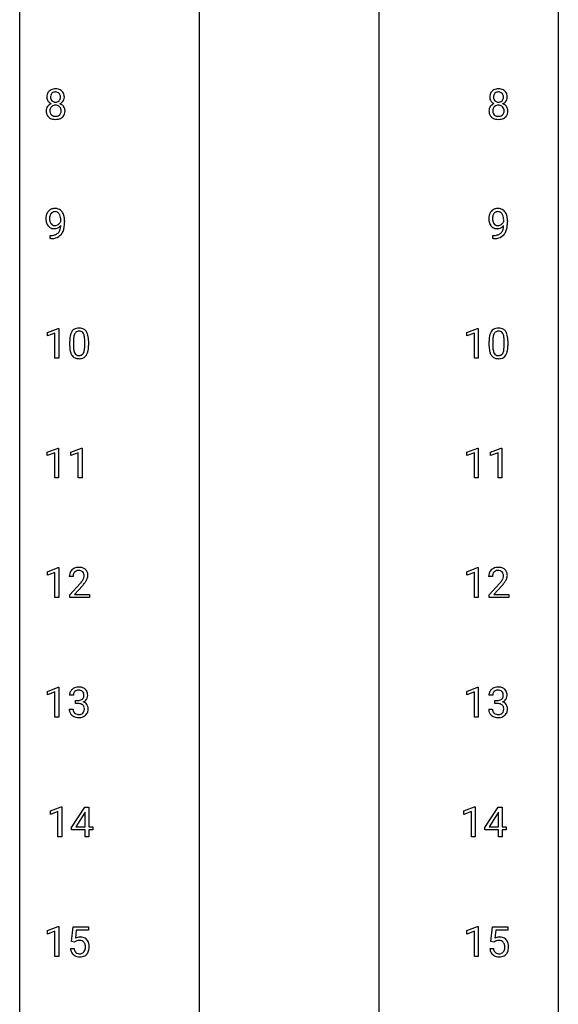
# Model space of a CAD drawing. Extents: x 3 to 27, y -3 to 182.
# Drawn here: x 3 to 27, y 92 to 136 of the extents above; entities that cross this region are included whole.
import ezdxf

# ---------------------------------------------------------------- set-up
doc = ezdxf.new("R2010")
doc.units = 0
doc.layers.add('DEFAULT_255_1_388', color=255, linetype='CONTINUOUS')
doc.layers.add('DEFAULT_255_2_778', color=255, linetype='CONTINUOUS')

msp = doc.modelspace()

# ---------------------------------------------------------------- linework, layer by layer
at = {"layer": 'DEFAULT_255_1_388'}
for p, q in [((4.595, 127.117), (4.595, 127.184)), ((24.176, 127.117), (24.176, 127.184)), ((4.762, 127.15), (4.762, 127.101)), ((24.344, 127.15), (24.344, 127.101)), ((4.12, 126.359), (4.12, 126.5)), ((4.12, 126.5), (4.155, 126.5)), ((4.152, 126.359), (4.12, 126.359)), ((23.701, 126.359), (23.701, 126.5)), ((23.701, 126.5), (23.736, 126.5)), ((23.734, 126.359), (23.701, 126.359)), ((4.001, 122.211), (4.48, 122.39)), ((4.48, 122.39), (4.506, 122.39)), ((4.506, 122.39), (4.506, 121.069)), ((22.542, 122.211), (23.021, 122.39)), ((23.021, 122.39), (23.047, 122.39)), ((23.047, 122.39), (23.047, 121.069)), ((4.001, 122.059), (4.001, 122.211)), ((4.338, 122.183), (4.001, 122.059)), ((4.338, 121.069), (4.338, 122.183)), ((22.542, 122.059), (22.542, 122.211)), ((22.879, 122.183), (22.542, 122.059)), ((22.879, 121.069), (22.879, 122.183)), ((4.99, 121.607), (4.99, 121.83)), ((5.158, 121.871), (5.158, 121.603)), ((5.654, 121.584), (5.654, 121.858)), ((5.821, 121.846), (5.821, 121.63)), ((23.532, 121.607), (23.532, 121.83)), ((23.699, 121.871), (23.699, 121.603)), ((24.195, 121.584), (24.195, 121.858)), ((24.362, 121.846), (24.362, 121.63)), ((4.506, 121.069), (4.338, 121.069)), ((23.047, 121.069), (22.879, 121.069)), ((3.994, 116.919), (4.473, 117.099)), ((3.994, 116.767), (3.994, 116.919)), ((4.331, 116.891), (3.994, 116.767)), ((4.331, 115.777), (4.331, 116.891)), ((4.473, 117.099), (4.499, 117.099)), ((4.499, 117.099), (4.499, 115.777)), ((5.033, 116.919), (5.512, 117.099)), ((5.033, 116.767), (5.033, 116.919)), ((5.37, 116.891), (5.033, 116.767)), ((5.37, 115.777), (5.37, 116.891)), ((5.512, 117.099), (5.538, 117.099)), ((5.538, 117.099), (5.538, 115.777)), ((22.55, 116.919), (23.029, 117.099)), ((22.55, 116.767), (22.55, 116.919)), ((22.887, 116.891), (22.55, 116.767)), ((22.887, 115.777), (22.887, 116.891)), ((23.029, 117.099), (23.055, 117.099)), ((23.055, 117.099), (23.055, 115.777)), ((23.589, 116.919), (24.068, 117.099)), ((23.589, 116.767), (23.589, 116.919)), ((23.926, 116.891), (23.589, 116.767)), ((23.926, 115.777), (23.926, 116.891)), ((24.068, 117.099), (24.094, 117.099)), ((24.094, 117.099), (24.094, 115.777)), ((4.499, 115.777), (4.331, 115.777)), ((5.538, 115.777), (5.37, 115.777)), ((23.055, 115.777), (22.887, 115.777)), ((24.094, 115.777), (23.926, 115.777)), ((4.001, 111.627), (4.48, 111.807)), ((4.001, 111.476), (4.001, 111.627)), ((4.338, 111.599), (4.001, 111.476)), ((4.338, 110.485), (4.338, 111.599)), ((4.48, 111.807), (4.506, 111.807)), ((4.506, 111.807), (4.506, 110.485)), ((22.542, 111.627), (23.021, 111.807)), ((22.542, 111.476), (22.542, 111.627)), ((22.879, 111.599), (22.542, 111.476)), ((22.879, 110.485), (22.879, 111.599)), ((23.021, 111.807), (23.047, 111.807)), ((23.047, 111.807), (23.047, 110.485)), ((5.138, 111.413), (4.971, 111.413)), ((4.996, 110.605), (5.451, 111.111)), ((23.679, 111.413), (23.512, 111.413)), ((23.537, 110.605), (23.993, 111.111)), ((5.55, 111.004), (5.197, 110.622)), ((5.197, 110.622), (5.858, 110.622)), ((5.858, 110.622), (5.858, 110.485)), ((24.091, 111.004), (23.739, 110.622)), ((23.739, 110.622), (24.399, 110.622)), ((24.399, 110.622), (24.399, 110.485)), ((4.506, 110.485), (4.338, 110.485)), ((4.996, 110.485), (4.996, 110.605)), ((5.858, 110.485), (4.996, 110.485)), ((23.047, 110.485), (22.879, 110.485)), ((23.537, 110.485), (23.537, 110.605)), ((24.399, 110.485), (23.537, 110.485)), ((4.001, 106.336), (4.48, 106.515)), ((4.001, 106.184), (4.001, 106.336)), ((4.338, 106.308), (4.001, 106.184)), ((4.338, 105.194), (4.338, 106.308)), ((4.48, 106.515), (4.506, 106.515)), ((4.506, 106.515), (4.506, 105.194)), ((22.542, 106.336), (23.021, 106.515)), ((22.542, 106.184), (22.542, 106.336)), ((22.879, 106.308), (22.542, 106.184)), ((22.879, 105.194), (22.879, 106.308)), ((23.021, 106.515), (23.047, 106.515)), ((23.047, 106.515), (23.047, 105.194)), ((5.15, 106.164), (4.983, 106.164)), ((5.239, 105.796), (5.239, 105.933)), ((5.239, 105.933), (5.364, 105.933)), ((23.692, 106.164), (23.524, 106.164)), ((23.78, 105.796), (23.78, 105.933)), ((23.78, 105.933), (23.906, 105.933)), ((4.971, 105.54), (5.139, 105.54)), ((5.364, 105.796), (5.239, 105.796)), ((23.513, 105.54), (23.681, 105.54)), ((23.906, 105.796), (23.78, 105.796)), ((4.506, 105.194), (4.338, 105.194)), ((23.047, 105.194), (22.879, 105.194)), ((4.133, 101.044), (4.612, 101.224)), ((4.133, 100.892), (4.133, 101.044)), ((4.612, 101.224), (4.638, 101.224)), ((4.638, 101.224), (4.638, 99.902)), ((5.067, 100.306), (5.656, 101.217)), ((5.656, 101.217), (5.834, 101.217)), ((5.834, 101.217), (5.834, 100.344)), ((22.41, 101.044), (22.889, 101.224)), ((22.41, 100.892), (22.41, 101.044)), ((22.889, 101.224), (22.915, 101.224)), ((22.915, 101.224), (22.915, 99.902)), ((23.343, 100.306), (23.933, 101.217)), ((23.933, 101.217), (24.111, 101.217)), ((24.111, 101.217), (24.111, 100.344)), ((4.47, 101.016), (4.133, 100.892)), ((4.47, 99.902), (4.47, 101.016)), ((5.646, 100.953), (5.256, 100.344)), ((5.666, 100.989), (5.646, 100.953)), ((5.666, 100.344), (5.666, 100.989)), ((22.747, 101.016), (22.41, 100.892)), ((22.747, 99.902), (22.747, 101.016)), ((23.923, 100.953), (23.533, 100.344)), ((23.942, 100.989), (23.923, 100.953)), ((23.942, 100.344), (23.942, 100.989)), ((5.067, 100.207), (5.067, 100.306)), ((5.666, 100.207), (5.067, 100.207)), ((5.256, 100.344), (5.666, 100.344)), ((5.666, 99.902), (5.666, 100.207)), ((5.834, 100.344), (6.016, 100.344)), ((6.016, 100.207), (5.834, 100.207)), ((5.834, 100.207), (5.834, 99.902)), ((6.016, 100.344), (6.016, 100.207)), ((23.343, 100.207), (23.343, 100.306)), ((23.942, 100.207), (23.343, 100.207)), ((23.533, 100.344), (23.942, 100.344)), ((23.942, 99.902), (23.942, 100.207)), ((24.111, 100.344), (24.293, 100.344)), ((24.293, 100.207), (24.111, 100.207)), ((24.111, 100.207), (24.111, 99.902)), ((24.293, 100.344), (24.293, 100.207)), ((4.638, 99.902), (4.47, 99.902)), ((5.834, 99.902), (5.666, 99.902)), ((22.915, 99.902), (22.747, 99.902)), ((24.111, 99.902), (23.942, 99.902)), ((4.001, 95.752), (4.48, 95.932)), ((4.48, 95.932), (4.506, 95.932)), ((4.506, 95.932), (4.506, 94.61)), ((5.073, 95.27), (5.139, 95.926)), ((5.139, 95.926), (5.814, 95.926)), ((5.814, 95.926), (5.814, 95.771)), ((22.542, 95.752), (23.021, 95.932)), ((23.021, 95.932), (23.047, 95.932)), ((23.047, 95.932), (23.047, 94.61)), ((23.614, 95.27), (23.681, 95.926)), ((23.681, 95.926), (24.355, 95.926)), ((24.355, 95.926), (24.355, 95.771)), ((4.001, 95.601), (4.001, 95.752)), ((4.338, 95.724), (4.001, 95.601)), ((4.338, 94.61), (4.338, 95.724)), ((5.281, 95.771), (5.242, 95.413)), ((5.814, 95.771), (5.281, 95.771)), ((22.542, 95.601), (22.542, 95.752)), ((22.879, 95.724), (22.542, 95.601)), ((22.879, 94.61), (22.879, 95.724)), ((23.823, 95.771), (23.783, 95.413)), ((24.355, 95.771), (23.823, 95.771)), ((5.026, 94.956), (5.184, 94.956)), ((5.206, 95.235), (5.073, 95.27)), ((5.251, 95.272), (5.206, 95.235)), ((23.567, 94.956), (23.725, 94.956)), ((23.748, 95.235), (23.614, 95.27)), ((23.792, 95.272), (23.748, 95.235)), ((4.506, 94.61), (4.338, 94.61)), ((23.047, 94.61), (22.879, 94.61))]:
    msp.add_line(p, q, dxfattribs=at)
for centre, radius, start, end in [((4.294, 132.655), 0.314, 132.2456, 164.5091), ((4.326, 132.619), 0.363, 100.7054, 132.1386), ((4.346, 132.646), 0.2, 105.9233, 135.1661), ((4.361, 132.464), 0.522, 89.673, 101.2452), ((4.361, 132.589), 0.259, 89.4777, 105.7297), ((4.368, 132.483), 0.502, 76.2877, 90.4586), ((4.364, 132.57), 0.279, 86.9834, 90.0192), ((4.372, 132.638), 0.21, 44.3958, 88.2499), ((4.402, 132.621), 0.361, 47.8241, 76.4266), ((4.427, 132.65), 0.322, 6.9168, 47.6262), ((23.875, 132.655), 0.314, 132.2456, 164.5091), ((23.908, 132.619), 0.363, 100.7054, 132.1386), ((23.927, 132.646), 0.2, 105.9233, 135.1661), ((23.942, 132.464), 0.522, 89.673, 101.2452), ((23.943, 132.589), 0.259, 89.4777, 105.7297), ((23.949, 132.483), 0.502, 76.2877, 90.4586), ((23.945, 132.57), 0.279, 86.9834, 90.0192), ((23.953, 132.638), 0.21, 44.3958, 88.2499), ((23.984, 132.621), 0.361, 47.8241, 76.4266), ((24.009, 132.65), 0.322, 6.9168, 47.6262), ((4.395, 132.628), 0.419, 164.6186, 180.5293), ((4.348, 132.624), 0.372, 179.9991, 181.1691), ((4.284, 132.619), 0.308, 180.4316, 213.2715), ((4.306, 132.634), 0.334, 213.3437, 222.6274), ((4.32, 132.649), 0.355, 222.955, 244.137), ((4.441, 132.623), 0.298, 168.3802, 180.3602), ((4.416, 132.619), 0.273, 179.5033, 194.9126), ((4.348, 132.645), 0.203, 135.3052, 168.9884), ((4.35, 132.602), 0.204, 194.9721, 224.1944), ((4.347, 132.599), 0.2, 224.2962, 262.0157), ((4.363, 132.681), 0.284, 261.1246, 270.1963), ((4.366, 132.66), 0.263, 269.4827, 285.0987), ((4.383, 132.595), 0.196, 285.1585, 315.9485), ((4.374, 132.638), 0.208, 16.3252, 44.7914), ((4.373, 132.605), 0.209, 316.0414, 351.9161), ((4.409, 132.647), 0.351, 296.7588, 325.7536), ((4.321, 132.624), 0.264, 359.479, 16.0678), ((4.291, 132.62), 0.293, 351.1058, 0.1939), ((4.453, 132.616), 0.298, 325.8415, 338.4794), ((4.434, 132.621), 0.318, 338.8763, 0.5167), ((4.294, 132.625), 0.458, 359.8416, 7.9697), ((23.977, 132.628), 0.419, 164.6186, 180.5293), ((23.929, 132.624), 0.372, 179.9991, 181.1691), ((23.866, 132.619), 0.308, 180.4316, 213.2715), ((23.887, 132.634), 0.334, 213.3437, 222.6274), ((23.901, 132.649), 0.355, 222.955, 244.137), ((24.023, 132.623), 0.298, 168.3802, 180.3602), ((23.997, 132.619), 0.273, 179.5033, 194.9126), ((23.93, 132.645), 0.203, 135.3052, 168.9884), ((23.931, 132.602), 0.204, 194.9721, 224.1944), ((23.928, 132.599), 0.2, 224.2962, 262.0157), ((23.944, 132.681), 0.284, 261.1246, 270.1963), ((23.947, 132.66), 0.263, 269.4827, 285.0987), ((23.965, 132.595), 0.196, 285.1585, 315.9485), ((23.955, 132.638), 0.208, 16.3252, 44.7914), ((23.955, 132.605), 0.209, 316.0414, 351.9161), ((23.99, 132.647), 0.351, 296.7588, 325.7536), ((23.902, 132.624), 0.264, 359.479, 16.0678), ((23.872, 132.62), 0.293, 351.1058, 0.1939), ((24.034, 132.616), 0.298, 325.8415, 338.4794), ((24.015, 132.621), 0.318, 338.8763, 0.5167), ((23.875, 132.625), 0.458, 359.8416, 7.9697), ((4.28, 132.011), 0.335, 145.6796, 180.626), ((4.413, 132.006), 0.467, 179.9316, 185.3254), ((4.282, 131.987), 0.335, 184.0105, 228.5071), ((4.299, 131.998), 0.357, 115.5538, 145.6416), ((4.436, 132.012), 0.323, 171.2646, 180.1864), ((4.417, 132.008), 0.304, 179.5155, 193.6464), ((4.345, 132.029), 0.231, 135.34, 172.1044), ((4.337, 131.929), 0.436, 113.2433, 116.2058), ((4.339, 132.034), 0.223, 104.8857, 135.2446), ((4.359, 131.959), 0.301, 89.4956, 104.8581), ((4.363, 131.932), 0.328, 82.2613, 90.1434), ((4.379, 132.023), 0.236, 45.303, 83.1921), ((4.385, 132.028), 0.228, 17.2921, 45.4631), ((4.376, 132.702), 0.416, 296.0928, 297.3613), ((4.405, 131.964), 0.396, 47.9007, 67.1949), ((4.332, 132.013), 0.283, 359.4454, 16.9257), ((4.303, 132.009), 0.312, 349.4141, 0.2933), ((4.428, 131.991), 0.361, 35.2364, 47.5511), ((4.457, 132.011), 0.325, 359.276, 35.4014), ((4.373, 132.003), 0.409, 343.1293, 0.5776), ((23.862, 132.011), 0.335, 145.6796, 180.626), ((23.994, 132.006), 0.467, 179.9316, 185.3254), ((23.863, 131.987), 0.335, 184.0105, 228.5071), ((23.88, 131.998), 0.357, 115.5538, 145.6416), ((24.017, 132.012), 0.323, 171.2646, 180.1864), ((23.998, 132.008), 0.304, 179.5155, 193.6464), ((23.926, 132.029), 0.231, 135.34, 172.1044), ((23.918, 131.929), 0.436, 113.2433, 116.2058), ((23.921, 132.034), 0.223, 104.8857, 135.2446), ((23.941, 131.959), 0.301, 89.4956, 104.8581), ((23.944, 131.932), 0.328, 82.2613, 90.1434), ((23.96, 132.023), 0.236, 45.303, 83.1921), ((23.966, 132.028), 0.228, 17.2921, 45.4631), ((23.957, 132.702), 0.416, 296.0928, 297.3613), ((23.987, 131.964), 0.396, 47.9007, 67.1949), ((23.914, 132.013), 0.283, 359.4454, 16.9257), ((23.884, 132.009), 0.312, 349.4141, 0.2933), ((24.009, 131.991), 0.361, 35.2364, 47.5511), ((24.038, 132.011), 0.325, 359.276, 35.4014), ((23.954, 132.003), 0.409, 343.1293, 0.5776), ((4.317, 132.028), 0.39, 228.7554, 257.8485), ((4.325, 131.985), 0.209, 193.354, 225.8259), ((4.33, 131.993), 0.218, 226.4181, 255.8552), ((4.359, 132.209), 0.575, 257.4586, 270.4286), ((4.358, 132.098), 0.328, 255.4654, 268.7987), ((4.364, 132.192), 0.422, 268.3449, 270.0095), ((4.366, 132.115), 0.345, 269.576, 282.082), ((4.368, 132.209), 0.575, 269.6192, 281.979), ((4.392, 132.003), 0.23, 281.752, 306.6056), ((4.408, 132.034), 0.396, 281.5473, 310.917), ((4.403, 131.985), 0.209, 307.1346, 314.0278), ((4.399, 131.988), 0.214, 314.2552, 350.1694), ((4.455, 131.98), 0.324, 310.8497, 342.7449), ((23.898, 132.028), 0.39, 228.7554, 257.8485), ((23.906, 131.985), 0.209, 193.354, 225.8259), ((23.911, 131.993), 0.218, 226.4181, 255.8552), ((23.941, 132.209), 0.575, 257.4586, 270.4286), ((23.94, 132.098), 0.328, 255.4654, 268.7987), ((23.945, 132.192), 0.422, 268.3449, 270.0095), ((23.948, 132.115), 0.345, 269.576, 282.082), ((23.949, 132.209), 0.575, 269.6192, 281.979), ((23.973, 132.003), 0.23, 281.752, 306.6056), ((23.989, 132.034), 0.396, 281.5473, 310.917), ((23.984, 131.985), 0.209, 307.1346, 314.0278), ((23.98, 131.988), 0.214, 314.2552, 350.1694), ((24.036, 131.98), 0.324, 310.8497, 342.7449), ((4.309, 127.338), 0.351, 121.2366, 135.968), ((4.325, 127.309), 0.384, 96.8455, 120.9881), ((4.341, 127.203), 0.49, 89.8872, 97.2798), ((4.347, 127.275), 0.419, 70.6506, 90.6748), ((4.362, 127.333), 0.359, 36.7493, 69.822), ((23.89, 127.338), 0.351, 121.2366, 135.968), ((23.906, 127.309), 0.384, 96.8455, 120.9881), ((23.922, 127.203), 0.49, 89.8872, 97.2798), ((23.928, 127.275), 0.419, 70.6506, 90.6748), ((23.943, 127.333), 0.359, 36.7493, 69.822), ((4.532, 127.242), 0.597, 166.7586, 180.32), ((4.559, 127.238), 0.624, 179.9653, 184.3011), ((4.457, 127.227), 0.521, 183.9375, 204.1276), ((4.436, 127.262), 0.5, 154.6955, 166.5679), ((4.341, 127.311), 0.392, 136.3325, 155.0871), ((4.532, 127.254), 0.433, 166.1101, 178.6654), ((4.65, 127.248), 0.551, 178.2642, 180.011), ((4.56, 127.244), 0.461, 179.6162, 191.8786), ((4.399, 127.289), 0.296, 142.1024, 166.3835), ((4.338, 127.338), 0.217, 112.9382, 142.5321), ((4.34, 127.323), 0.232, 89.273, 111.914), ((4.345, 127.357), 0.198, 50.385, 90.6705), ((4.295, 127.297), 0.276, 34.1249, 50.3071), ((4.24, 127.255), 0.345, 27.2018, 34.6834), ((4.173, 127.224), 0.419, 9.9432, 26.7699), ((3.975, 127.188), 0.62, 359.6632, 10.1176), ((4.249, 127.245), 0.502, 15.3958, 37.0841), ((4.01, 127.176), 0.751, 3.9488, 15.6799), ((3.74, 127.151), 1.023, 359.9291, 4.2665), ((24.113, 127.242), 0.597, 166.7586, 180.32), ((24.14, 127.238), 0.624, 179.9653, 184.3011), ((24.038, 127.227), 0.521, 183.9375, 204.1276), ((24.018, 127.262), 0.5, 154.6955, 166.5679), ((23.922, 127.311), 0.392, 136.3325, 155.0871), ((24.232, 127.248), 0.551, 178.2642, 180.011), ((24.141, 127.244), 0.461, 179.6162, 191.8786), ((24.113, 127.254), 0.433, 166.1101, 178.6654), ((23.981, 127.289), 0.296, 142.1024, 166.3835), ((23.919, 127.338), 0.217, 112.9382, 142.5321), ((23.921, 127.323), 0.232, 89.273, 111.914), ((23.927, 127.357), 0.198, 50.385, 90.6705), ((23.876, 127.297), 0.276, 34.1249, 50.3071), ((23.821, 127.255), 0.345, 27.2018, 34.6834), ((23.754, 127.224), 0.419, 9.9432, 26.7699), ((23.557, 127.188), 0.62, 359.6632, 10.1176), ((23.831, 127.245), 0.502, 15.3958, 37.0841), ((23.591, 127.176), 0.751, 3.9488, 15.6799), ((23.321, 127.151), 1.023, 359.9291, 4.2665), ((4.38, 127.195), 0.438, 204.3451, 209.0455), ((4.308, 127.151), 0.354, 208.4727, 236.2135), ((4.423, 127.214), 0.32, 191.6193, 215.2971), ((4.291, 127.127), 0.325, 236.4717, 254.3539), ((4.399, 127.2), 0.292, 215.7259, 216.5355), ((4.34, 127.152), 0.217, 215.7487, 239.9728), ((4.307, 127.191), 0.39, 254.5997, 270.4178), ((4.332, 127.147), 0.208, 241.0651, 269.281), ((4.31, 127.192), 0.392, 269.9969, 270.7871), ((4.313, 127.139), 0.338, 270.2632, 297.3852), ((4.337, 127.202), 0.264, 268.4083, 270.007), ((4.337, 127.197), 0.258, 269.9447, 306.825), ((4.281, 127.201), 0.409, 297.4036, 320.0168), ((4.31, 127.244), 0.312, 305.5071, 327.0774), ((4.058, 126.925), 0.533, 338.2523, 351.2432), ((4.324, 127.234), 0.295, 327.4106, 336.8397), ((3.787, 126.971), 0.808, 350.9409, 357.669), ((3.816, 127.016), 0.941, 341.8359, 352.9884), ((3.222, 127.094), 1.541, 352.8366, 0.2784), ((23.961, 127.195), 0.438, 204.3451, 209.0455), ((23.89, 127.151), 0.354, 208.4727, 236.2135), ((24.004, 127.214), 0.32, 191.6193, 215.2971), ((23.872, 127.127), 0.325, 236.4717, 254.3539), ((23.98, 127.2), 0.292, 215.7259, 216.5355), ((23.921, 127.152), 0.217, 215.7487, 239.9728), ((23.888, 127.191), 0.39, 254.5997, 270.4178), ((23.913, 127.147), 0.208, 241.0651, 269.281), ((23.891, 127.192), 0.392, 269.9969, 270.7871), ((23.895, 127.139), 0.338, 270.2632, 297.3852), ((23.918, 127.202), 0.264, 268.4083, 270.007), ((23.918, 127.197), 0.258, 269.9447, 306.825), ((23.862, 127.201), 0.409, 297.4036, 320.0168), ((23.892, 127.244), 0.312, 305.5071, 327.0774), ((23.639, 126.925), 0.533, 338.2523, 351.2432), ((23.905, 127.234), 0.295, 327.4106, 336.8397), ((23.368, 126.971), 0.808, 350.9409, 357.669), ((23.398, 127.016), 0.941, 341.8359, 352.9884), ((22.803, 127.094), 1.541, 352.8366, 0.2784), ((4.138, 127.376), 1.017, 270.8209, 273.401), ((4.148, 127.172), 0.671, 270.6215, 281.4062), ((4.159, 127.123), 0.763, 272.9281, 286.4924), ((4.196, 126.94), 0.435, 281.1853, 299.0622), ((4.241, 126.863), 0.49, 285.9541, 318.8879), ((4.238, 126.859), 0.344, 299.5068, 313.12), ((4.241, 126.85), 0.336, 313.8526, 338.599), ((4.276, 126.828), 0.441, 319.3348, 322.1002), ((4.179, 126.894), 0.559, 322.8579, 342.1527), ((23.719, 127.376), 1.017, 270.8209, 273.401), ((23.729, 127.172), 0.671, 270.6215, 281.4062), ((23.74, 127.123), 0.763, 272.9281, 286.4924), ((23.777, 126.94), 0.435, 281.1853, 299.0622), ((23.822, 126.863), 0.49, 285.9541, 318.8879), ((23.819, 126.859), 0.344, 299.5068, 313.12), ((23.822, 126.85), 0.336, 313.8526, 338.599), ((23.857, 126.828), 0.441, 319.3348, 322.1002), ((23.76, 126.894), 0.559, 322.8579, 342.1527), ((5.353, 122.074), 0.322, 101.644, 144.5143), ((5.401, 121.884), 0.518, 89.5283, 102.582), ((5.41, 121.88), 0.522, 77.0438, 90.5082), ((5.455, 122.065), 0.332, 48.2778, 77.4996), ((23.894, 122.074), 0.322, 101.644, 144.5143), ((23.942, 121.884), 0.518, 89.5283, 102.582), ((23.951, 121.88), 0.522, 77.0438, 90.5082), ((23.996, 122.065), 0.332, 48.2778, 77.4996), ((6.335, 121.836), 1.344, 173.7674, 180.2316), ((5.826, 121.893), 0.833, 164.3059, 173.9001), ((5.499, 121.987), 0.492, 148.7922, 164.5682), ((5.392, 122.047), 0.369, 144.5884, 148.1162), ((6.108, 121.876), 0.95, 172.0258, 178.0705), ((5.737, 121.929), 0.575, 163.3765, 172.1411), ((5.501, 122.001), 0.329, 149.4208, 163.6283), ((5.382, 122.073), 0.189, 105.7981, 149.7388), ((5.402, 121.998), 0.267, 89.3804, 105.6764), ((5.406, 121.969), 0.296, 81.1057, 90.2187), ((5.427, 122.068), 0.195, 30.7408, 82.4658), ((5.367, 122.029), 0.265, 24.2875, 31.3934), ((5.235, 121.974), 0.409, 12.0807, 23.8171), ((4.925, 121.904), 0.726, 4.8365, 12.2906), ((4.452, 121.862), 1.202, 359.8093, 4.9408), ((5.463, 122.079), 0.316, 36.3142, 47.6307), ((5.365, 122.013), 0.434, 18.2931, 35.677), ((5.079, 121.915), 0.736, 8.0247, 18.5606), ((4.611, 121.846), 1.21, 1.1275, 8.1718), ((24.876, 121.836), 1.344, 173.7674, 180.2316), ((24.368, 121.893), 0.833, 164.3059, 173.9001), ((24.04, 121.987), 0.492, 148.7922, 164.5682), ((23.933, 122.047), 0.369, 144.5884, 148.1162), ((24.649, 121.876), 0.95, 172.0258, 178.0705), ((24.278, 121.929), 0.575, 163.3765, 172.1411), ((24.043, 122.001), 0.329, 149.4208, 163.6283), ((23.923, 122.073), 0.189, 105.7981, 149.7388), ((23.944, 121.998), 0.267, 89.3804, 105.6764), ((23.948, 121.969), 0.296, 81.1057, 90.2187), ((23.968, 122.068), 0.195, 30.7408, 82.4658), ((23.909, 122.029), 0.265, 24.2875, 31.3934), ((23.777, 121.974), 0.409, 12.0807, 23.8171), ((23.467, 121.904), 0.726, 4.8365, 12.2906), ((22.993, 121.862), 1.202, 359.8093, 4.9408), ((24.004, 122.079), 0.316, 36.3142, 47.6307), ((23.907, 122.013), 0.434, 18.2931, 35.677), ((23.621, 121.915), 0.736, 8.0247, 18.5606), ((23.152, 121.846), 1.21, 1.1275, 8.1718), ((6.502, 121.627), 1.512, 180.7435, 181.1522), ((6.197, 121.615), 1.207, 180.8977, 188.0055), ((6.45, 121.86), 1.292, 177.8639, 179.5036), ((6.328, 121.599), 1.171, 179.7996, 185.2461), ((4.683, 121.583), 0.97, 351.8072, 357.7958), ((4.32, 121.601), 1.334, 357.5871, 359.2682), ((4.443, 121.624), 1.378, 353.8441, 0.2288), ((4.246, 121.832), 1.575, 0.5433, 1.3867), ((25.043, 121.627), 1.512, 180.7435, 181.1522), ((24.738, 121.615), 1.207, 180.8977, 188.0055), ((24.991, 121.86), 1.292, 177.8639, 179.5036), ((24.869, 121.599), 1.171, 179.7996, 185.2461), ((23.224, 121.583), 0.97, 351.8072, 357.7958), ((22.861, 121.601), 1.334, 357.5871, 359.2682), ((22.984, 121.624), 1.378, 353.8441, 0.2288), ((22.787, 121.832), 1.575, 0.5433, 1.3867), ((5.752, 121.551), 0.757, 187.8816, 198.2347), ((5.472, 121.457), 0.462, 197.9695, 215.2623), ((5.357, 121.379), 0.323, 215.8618, 257.2788), ((5.873, 121.556), 0.714, 185.1412, 193.0082), ((5.576, 121.486), 0.408, 192.7897, 205.2507), ((5.458, 121.433), 0.279, 205.8002, 211.2546), ((5.399, 121.394), 0.208, 210.379, 238.4008), ((5.397, 121.399), 0.212, 239.6522, 265.9794), ((5.407, 121.475), 0.288, 265.1324, 270.0603), ((5.41, 121.438), 0.251, 269.3314, 287.218), ((5.425, 121.382), 0.193, 287.7958, 329.0809), ((5.456, 121.379), 0.324, 280.5802, 324.9173), ((5.318, 121.449), 0.32, 328.6635, 343.3325), ((5.073, 121.525), 0.576, 343.0498, 351.9392), ((5.413, 121.409), 0.375, 324.9361, 328.6153), ((5.302, 121.47), 0.503, 329.2804, 344.7473), ((4.965, 121.566), 0.853, 344.4935, 353.9764), ((24.293, 121.551), 0.757, 187.8816, 198.2347), ((24.013, 121.457), 0.462, 197.9695, 215.2623), ((23.899, 121.379), 0.323, 215.8618, 257.2788), ((24.415, 121.556), 0.714, 185.1412, 193.0082), ((24.117, 121.486), 0.408, 192.7897, 205.2507), ((23.999, 121.433), 0.279, 205.8002, 211.2546), ((23.941, 121.394), 0.208, 210.379, 238.4008), ((23.938, 121.399), 0.212, 239.6522, 265.9794), ((23.948, 121.475), 0.288, 265.1324, 270.0603), ((23.951, 121.438), 0.251, 269.3314, 287.218), ((23.967, 121.382), 0.193, 287.7958, 329.0809), ((23.997, 121.379), 0.324, 280.5802, 324.9173), ((23.859, 121.449), 0.32, 328.6635, 343.3325), ((23.615, 121.525), 0.576, 343.0498, 351.9392), ((23.954, 121.409), 0.375, 324.9361, 328.6153), ((23.843, 121.47), 0.503, 329.2804, 344.7473), ((23.506, 121.566), 0.853, 344.4935, 353.9764), ((5.402, 121.554), 0.503, 256.6229, 270.5105), ((5.411, 121.567), 0.517, 269.5979, 281.6733), ((23.944, 121.554), 0.503, 256.6229, 270.5105), ((23.952, 121.567), 0.517, 269.5979, 281.6733), ((5.428, 111.418), 0.458, 163.2878, 180.5582), ((5.338, 111.442), 0.364, 133.4541, 162.9471), ((5.358, 111.421), 0.394, 100.787, 133.4382), ((5.489, 111.419), 0.351, 165.9091, 178.8685), ((5.375, 111.449), 0.234, 136.1757, 166.3673), ((5.362, 111.46), 0.216, 129.7286, 135.7539), ((5.371, 111.446), 0.233, 102.1738, 129.2061), ((5.397, 111.247), 0.572, 89.6607, 101.3702), ((5.398, 111.33), 0.352, 89.5461, 102.5418), ((5.405, 111.254), 0.565, 78.2173, 90.4129), ((5.401, 111.39), 0.291, 82.1602, 90.1506), ((5.416, 111.473), 0.207, 43.4417, 83.1661), ((5.445, 111.436), 0.378, 55.9269, 78.4888), ((5.408, 111.464), 0.219, 16.1713, 43.5286), ((5.351, 111.449), 0.278, 359.4863, 15.9343), ((5.467, 111.475), 0.334, 47.9298, 55.4049), ((5.478, 111.486), 0.318, 4.3348, 48.056), ((5.355, 111.467), 0.442, 359.9252, 5.5972), ((23.97, 111.418), 0.458, 163.2878, 180.5582), ((23.879, 111.442), 0.364, 133.4541, 162.9471), ((23.899, 111.421), 0.394, 100.787, 133.4382), ((24.03, 111.419), 0.351, 165.9091, 178.8685), ((23.917, 111.449), 0.234, 136.1757, 166.3673), ((23.903, 111.46), 0.216, 129.7286, 135.7539), ((23.912, 111.446), 0.233, 102.1738, 129.2061), ((23.939, 111.247), 0.572, 89.6607, 101.3702), ((23.939, 111.33), 0.352, 89.5461, 102.5418), ((23.946, 111.254), 0.565, 78.2173, 90.4129), ((23.943, 111.39), 0.291, 82.1602, 90.1506), ((23.958, 111.473), 0.207, 43.4417, 83.1661), ((23.986, 111.436), 0.378, 55.9269, 78.4888), ((23.949, 111.464), 0.219, 16.1713, 43.5286), ((23.892, 111.449), 0.278, 359.4863, 15.9343), ((24.008, 111.475), 0.334, 47.9298, 55.4049), ((24.019, 111.486), 0.318, 4.3348, 48.056), ((23.896, 111.467), 0.442, 359.9252, 5.5972), ((5.586, 111.413), 0.448, 178.4391, 180.0084), ((3.934, 112.453), 2.026, 318.5133, 320.7829), ((4.528, 111.969), 1.259, 320.7373, 323.9739), ((4.969, 111.65), 0.715, 323.8963, 328.6419), ((4.218, 112.234), 1.813, 317.2588, 319.9046), ((5.2, 111.508), 0.444, 328.8295, 331.7891), ((5.312, 111.45), 0.318, 331.4255, 352.9366), ((4.65, 111.879), 1.254, 319.6472, 327.096), ((5.327, 111.447), 0.302, 353.2258, 0.0166), ((5.098, 111.591), 0.721, 326.9133, 338.3508), ((5.403, 111.473), 0.394, 337.8914, 358.9968), ((24.127, 111.413), 0.448, 178.4391, 180.0084), ((22.475, 112.453), 2.026, 318.5133, 320.7829), ((23.07, 111.969), 1.259, 320.7373, 323.9739), ((23.511, 111.65), 0.715, 323.8963, 328.6419), ((22.76, 112.234), 1.813, 317.2588, 319.9046), ((23.741, 111.508), 0.444, 328.8295, 331.7891), ((23.853, 111.45), 0.318, 331.4255, 352.9366), ((23.191, 111.879), 1.254, 319.6472, 327.096), ((23.868, 111.447), 0.302, 353.2258, 0.0166), ((23.639, 111.591), 0.721, 326.9133, 338.3508), ((23.944, 111.473), 0.394, 337.8914, 358.9968), ((5.332, 106.168), 0.349, 155.3484, 180.7484), ((5.327, 106.165), 0.345, 131.5745, 154.4799), ((5.362, 106.13), 0.396, 96.9874, 131.9691), ((5.358, 106.179), 0.206, 133.835, 173.5343), ((5.363, 106.172), 0.215, 103.293, 133.562), ((5.387, 105.99), 0.538, 89.8593, 97.7827), ((5.385, 106.082), 0.307, 89.5322, 103.5319), ((5.392, 105.96), 0.567, 78.3654, 90.4133), ((5.392, 106.052), 0.338, 76.1116, 90.7029), ((5.436, 106.207), 0.177, 13.9578, 77.6714), ((5.432, 106.147), 0.376, 56.623, 78.6387), ((5.457, 106.189), 0.328, 47.0255, 56.0856), ((5.459, 106.193), 0.323, 10.9208, 46.7779), ((23.874, 106.168), 0.349, 155.3484, 180.7484), ((23.868, 106.165), 0.345, 131.5745, 154.4799), ((23.903, 106.13), 0.396, 96.9874, 131.9691), ((23.899, 106.179), 0.206, 133.835, 173.5343), ((23.904, 106.172), 0.215, 103.293, 133.562), ((23.928, 105.99), 0.538, 89.8593, 97.7827), ((23.927, 106.082), 0.307, 89.5322, 103.5319), ((23.933, 105.96), 0.567, 78.3654, 90.4133), ((23.933, 106.052), 0.338, 76.1116, 90.7029), ((23.977, 106.207), 0.177, 13.9578, 77.6714), ((23.974, 106.147), 0.376, 56.623, 78.6387), ((23.998, 106.189), 0.328, 47.0255, 56.0856), ((24, 106.193), 0.323, 10.9208, 46.7779), ((5.439, 106.165), 0.289, 172.5097, 180.1361), ((5.361, 106.314), 0.382, 270.492, 281.8953), ((5.388, 106.19), 0.255, 281.669, 301.2944), ((5.407, 106.155), 0.215, 301.7835, 311.7546), ((5.418, 106.144), 0.2, 311.7325, 354.2803), ((5.425, 106.239), 0.402, 292.5422, 293.6931), ((5.469, 105.513), 0.372, 57.6433, 72.8626), ((5.456, 106.179), 0.334, 292.9804, 325.2391), ((5.284, 106.163), 0.334, 359.1804, 15.0452), ((5.336, 106.158), 0.282, 353.0942, 0.1175), ((5.439, 106.191), 0.355, 325.2332, 332.8747), ((5.512, 106.156), 0.274, 332.355, 359.718), ((5.305, 106.158), 0.48, 359.6364, 11.6088), ((23.981, 106.165), 0.289, 172.5097, 180.1361), ((23.903, 106.314), 0.382, 270.492, 281.8953), ((23.93, 106.19), 0.255, 281.669, 301.2944), ((23.949, 106.155), 0.215, 301.7835, 311.7546), ((23.959, 106.144), 0.2, 311.7325, 354.2803), ((23.966, 106.239), 0.402, 292.5422, 293.6931), ((24.01, 105.513), 0.372, 57.6433, 72.8626), ((23.997, 106.179), 0.334, 292.9804, 325.2391), ((23.825, 106.163), 0.334, 359.1804, 15.0452), ((23.877, 106.158), 0.282, 353.0942, 0.1175), ((23.98, 106.191), 0.355, 325.2332, 332.8747), ((24.053, 106.156), 0.274, 332.355, 359.718), ((23.847, 106.158), 0.48, 359.6364, 11.6088), ((5.417, 105.54), 0.445, 179.976, 183.2331), ((5.3, 105.526), 0.328, 181.8183, 229.6455), ((5.397, 105.538), 0.258, 179.4468, 196.2872), ((5.343, 105.523), 0.201, 196.5661, 227.7059), ((5.359, 105.284), 0.513, 84.0196, 89.3326), ((5.377, 105.437), 0.358, 71.9008, 84.3555), ((5.417, 105.556), 0.232, 49.5091, 72.1833), ((5.437, 105.584), 0.198, 12.9498, 48.7551), ((5.429, 105.519), 0.204, 315.0731, 345.0429), ((5.326, 105.55), 0.312, 344.5985, 357.9271), ((5.34, 105.559), 0.298, 359.5051, 13.4237), ((5.225, 105.557), 0.414, 357.4755, 0.0225), ((5.509, 105.578), 0.296, 36.7247, 57.4701), ((5.468, 105.529), 0.334, 311.6358, 343.7652), ((5.508, 105.579), 0.296, 8.0545, 36.3562), ((5.368, 105.556), 0.437, 343.9832, 0.5571), ((5.411, 105.562), 0.395, 359.8317, 8.5873), ((23.958, 105.54), 0.445, 179.976, 183.2331), ((23.841, 105.526), 0.328, 181.8183, 229.6455), ((23.939, 105.538), 0.258, 179.4468, 196.2872), ((23.884, 105.523), 0.201, 196.5661, 227.7059), ((23.9, 105.284), 0.513, 84.0196, 89.3326), ((23.918, 105.437), 0.358, 71.9008, 84.3555), ((23.958, 105.556), 0.232, 49.5091, 72.1833), ((23.979, 105.584), 0.198, 12.9498, 48.7551), ((23.971, 105.519), 0.204, 315.0731, 345.0429), ((23.867, 105.55), 0.312, 344.5985, 357.9271), ((23.881, 105.559), 0.298, 359.5051, 13.4237), ((23.766, 105.557), 0.414, 357.4755, 0.0225), ((24.05, 105.578), 0.296, 36.7247, 57.4701), ((24.009, 105.529), 0.334, 311.6358, 343.7652), ((24.049, 105.579), 0.296, 8.0545, 36.3562), ((23.91, 105.556), 0.437, 343.9832, 0.5571), ((23.952, 105.562), 0.395, 359.8317, 8.5873), ((5.346, 105.578), 0.398, 229.4224, 256.8555), ((5.361, 105.544), 0.229, 227.7653, 257.8763), ((5.385, 105.734), 0.558, 256.6827, 270.4413), ((5.386, 105.65), 0.338, 257.4584, 270.4267), ((5.391, 105.682), 0.37, 269.5965, 280.8788), ((5.392, 105.738), 0.563, 269.7285, 280.3858), ((5.417, 105.553), 0.239, 280.6347, 299.8594), ((5.425, 105.577), 0.398, 279.783, 311.6256), ((5.439, 105.513), 0.193, 300.3576, 314.5516), ((23.888, 105.578), 0.398, 229.4224, 256.8555), ((23.902, 105.544), 0.229, 227.7653, 257.8763), ((23.926, 105.734), 0.558, 256.6827, 270.4413), ((23.928, 105.65), 0.338, 257.4584, 270.4267), ((23.933, 105.682), 0.37, 269.5965, 280.8788), ((23.933, 105.738), 0.563, 269.7285, 280.3858), ((23.959, 105.553), 0.239, 280.6347, 299.8594), ((23.967, 105.577), 0.398, 279.783, 311.6256), ((23.98, 105.513), 0.193, 300.3576, 314.5516), ((5.45, 95.055), 0.414, 93.7182, 120.2539), ((5.461, 94.964), 0.506, 89.966, 94.2495), ((5.465, 95.03), 0.439, 73.8045, 90.5586), ((5.492, 95.127), 0.339, 41.3071, 73.543), ((23.992, 95.055), 0.414, 93.7182, 120.2539), ((24.002, 94.964), 0.506, 89.966, 94.2495), ((24.007, 95.03), 0.439, 73.8045, 90.5586), ((24.033, 95.127), 0.339, 41.3071, 73.543), ((5.529, 95), 0.505, 184.9244, 194.4976), ((5.551, 95.004), 0.37, 187.3597, 198.6734), ((5.371, 95.114), 0.199, 114.1952, 127.3642), ((5.397, 95.053), 0.265, 98.9836, 113.8906), ((5.42, 94.915), 0.405, 89.6805, 99.1614), ((5.423, 94.99), 0.33, 84.6966, 90.0672), ((5.437, 95.081), 0.237, 41.7851, 85.9892), ((5.411, 95.059), 0.271, 12.649, 41.6081), ((5.282, 95.016), 0.403, 344.2414, 356.7358), ((5.292, 95.031), 0.393, 359.5579, 12.9534), ((5.142, 95.027), 0.544, 356.3547, 0.0507), ((5.445, 95.086), 0.401, 13.5076, 41.2175), ((5.26, 95.038), 0.592, 1.133, 13.8831), ((5.245, 95.025), 0.607, 347.8573, 0.4294), ((5.101, 95.03), 0.752, 359.9925, 1.5431), ((24.07, 95), 0.505, 184.9244, 194.4976), ((24.092, 95.004), 0.37, 187.3597, 198.6734), ((23.912, 95.114), 0.199, 114.1952, 127.3642), ((23.938, 95.053), 0.265, 98.9836, 113.8906), ((23.961, 94.915), 0.405, 89.6805, 99.1614), ((23.964, 94.99), 0.33, 84.6966, 90.0672), ((23.978, 95.081), 0.237, 41.7851, 85.9892), ((23.952, 95.059), 0.271, 12.649, 41.6081), ((23.823, 95.016), 0.403, 344.2414, 356.7358), ((23.833, 95.031), 0.393, 359.5579, 12.9534), ((23.683, 95.027), 0.544, 356.3547, 0.0507), ((23.986, 95.086), 0.401, 13.5076, 41.2175), ((23.802, 95.038), 0.592, 1.133, 13.8831), ((23.786, 95.025), 0.607, 347.8573, 0.4294), ((23.642, 95.03), 0.752, 359.9925, 1.5431), ((5.39, 94.959), 0.36, 193.7536, 228.5273), ((5.398, 94.972), 0.376, 228.9024, 256.3313), ((5.433, 94.963), 0.245, 198.4454, 217.7945), ((5.399, 94.939), 0.204, 218.2887, 228.5613), ((5.41, 94.954), 0.223, 228.9652, 258.1237), ((5.432, 95.107), 0.515, 256.2426, 270.4486), ((5.434, 95.053), 0.325, 257.7261, 270.4014), ((5.439, 95.003), 0.274, 269.4204, 286.421), ((5.44, 95.131), 0.539, 269.5771, 282.4215), ((5.455, 94.942), 0.212, 286.725, 320.6005), ((5.482, 94.956), 0.359, 281.8396, 316.5458), ((5.412, 94.977), 0.267, 320.6712, 344.544), ((5.475, 94.96), 0.367, 316.8172, 323.1487), ((5.442, 94.98), 0.405, 323.6727, 348.1675), ((23.931, 94.959), 0.36, 193.7536, 228.5273), ((23.939, 94.972), 0.376, 228.9024, 256.3313), ((23.974, 94.963), 0.245, 198.4454, 217.7945), ((23.941, 94.939), 0.204, 218.2887, 228.5613), ((23.952, 94.954), 0.223, 228.9652, 258.1237), ((23.973, 95.107), 0.515, 256.2426, 270.4486), ((23.975, 95.053), 0.325, 257.7261, 270.4014), ((23.98, 95.003), 0.274, 269.4204, 286.421), ((23.981, 95.131), 0.539, 269.5771, 282.4215), ((23.997, 94.942), 0.212, 286.725, 320.6005), ((24.023, 94.956), 0.359, 281.8396, 316.5458), ((23.954, 94.977), 0.267, 320.6712, 344.544), ((24.017, 94.96), 0.367, 316.8172, 323.1487), ((23.983, 94.98), 0.405, 323.6727, 348.1675)]:
    msp.add_arc(centre, radius, start, end, dxfattribs=at)
at = {"layer": 'DEFAULT_255_2_778'}
for p, q in [((2.779, -1.984), (2.779, 181.636)), ((26.591, 181.636), (26.591, -1.984)), ((10.716, 169.201), (10.716, 89.826)), ((18.654, 169.201), (18.654, 89.826))]:
    msp.add_line(p, q, dxfattribs=at)

doc.saveas('drawing.dxf')
